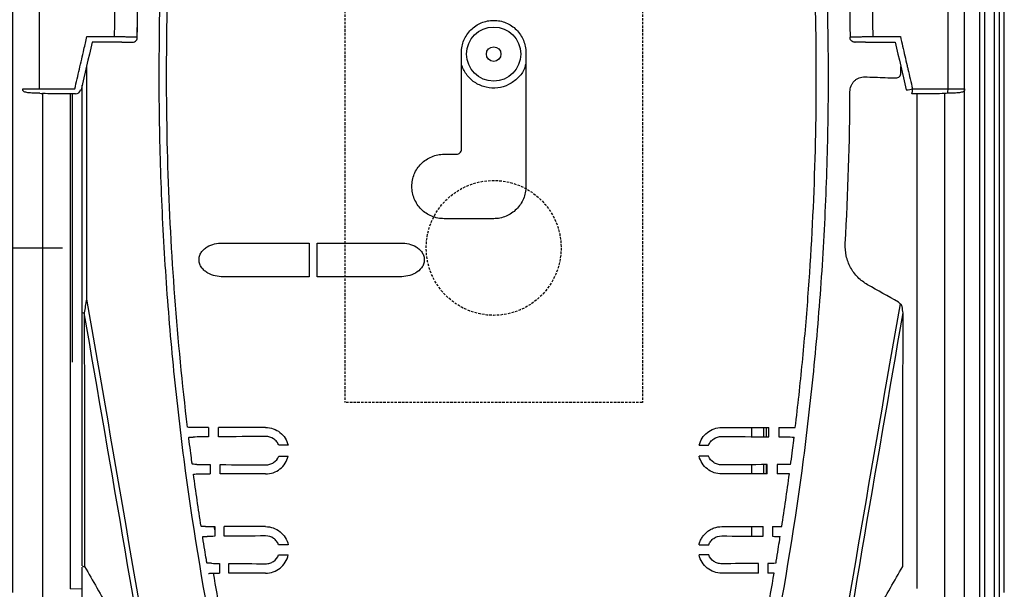
# Model space of a CAD drawing. Units: millimetres. Extents: x -3402 to 8397, y -2 to 6340.
# Drawn here: x 3601 to 3701, y 4121 to 4179 of the extents above; entities that cross this region are included whole.
import ezdxf
from ezdxf.enums import TextEntityAlignment as Align

# ---------------------------------------------------------------- set-up
doc = ezdxf.new("R2010")
doc.units = ezdxf.units.MM
doc.header["$MEASUREMENT"] = 0
doc.linetypes.add('DASHED2', pattern=[0.375, 0.25, -0.125])
for name, color, linetype, lineweight in [('2DE_OBJ_LAMEL-APP', 130, 'Continuous', 25), ('2DE_OBJ_Lamel-DISTR', 255, 'Continuous', 18), ('2DE_TXTNUM', 11, 'Continuous', 9)]:
    doc.layers.add(name, color=color, linetype=linetype, lineweight=lineweight)
doc.layers.add('2DE_TXTPAR', color=41, linetype='Continuous')
doc.layers.add('Zaciski', color=30, linetype='DASHED2')
doc.layers.add('LAM_MONT', color=1, linetype='Continuous', plot=False)
doc.styles.add('CP_ATTR', font='ARIAL.TTF')
doc.styles.add('CP_ELATT', font='ARIAL.TTF')

# ---------------------------------------------------------------- blocks, each defined once
blk = doc.blocks.new('2dlam_73-20013-07_80r6h0')
at = {"layer": 'LAM_MONT', "ltscale": 0.01}
blk.add_line((46.5, 904.751), (56.5, 904.751), dxfattribs=at)
at = {"linetype": 'ByBlock', "style": 'CP_ATTR', "flags": 9}
for tag, p in [('NAME', (-0.092, -0.018)), ('NUMBER', (-0.092, -0.018)), ('GROUP', (-0.092, -0.018)), ('ARTICLE', (-0.092, -0.018)), ('TEMPERATURE', (-0.092, -0.018)), ('FLOW', (-0.092, -0.018)), ('CHARACTER', (-0.092, -0.018)), ('ORDER-NO', (-0.092, -0.019)), ('PRODUCER', (-0.092, -0.019)), ('PN', (-0.091, -0.018)), ('OTHER', (-0.091, -0.018)), ('DN', (-0.091, -0.019)), ('VOLTAGE', (-0.091, -0.019)), ('POWER', (-0.091, -0.019))]:
    blk.add_attdef(tag, text='', height=0.00005, dxfattribs=at).set_placement(p, align=Align.MIDDLE_LEFT)
at = {"layer": '2DE_TXTNUM', "linetype": 'ByBlock', "style": 'CP_ELATT', "width": 0.8, "flags": 8}
blk.add_attdef('TAG', text='', height=25.158, dxfattribs=at).set_placement((700, 1260), align=Align.CENTER)
at = {"layer": '2DE_TXTPAR', "linetype": 'ByBlock', "style": 'CP_ATTR', "width": 0.8, "flags": 8}
blk.add_attdef('PRODUCT-TYPE', text='', height=11.998, dxfattribs=at).set_placement((48, 10.999), align=Align.MIDDLE_LEFT)
blk = doc.blocks.new('2dapa_ars26v_apa-04_f6p1x6k')
for p, q in [((-49.5, -240.122), (-49.5, 276.878)), ((49.5, 276.878), (49.5, -240.122)), ((-49, -85.658), (-49, 89.247)), ((49, 89.247), (49, -85.651)), ((47.5, -35.516), (47.5, 83.978)), ((-45.828, 82.884), (-45.828, 16.044)), ((45.827, 16.044), (45.827, 82.884)), ((-48.5, -34.751), (-48.5, 74.342)), ((-49.5, -55.122), (-49.5, 54.878)), ((49.5, 54.878), (49.5, -55.122)), ((-35.945, 21.244), (-35.885, 25.652)), ((-47.5, 16.044), (-42.239, 16.044)), ((42.239, 16.044), (47.5, 16.044)), ((-45.5, 15.576), (-45.5, -36.679)), ((-42.164, 15.544), (-44.458, 15.544)), ((-42.7, 15.544), (-42.7, -34.399)), ((-42.5, 15.544), (-42.5, -11.539)), ((44.458, 15.544), (42.163, 15.544)), ((42.7, -34.35), (42.7, 15.544)), ((45.5, -36.679), (45.5, 15.576)), ((26.027, -19.039), (26.027, -18.113)), ((27.221, -18.113), (27.221, -19.048)), ((27.477, -18.113), (27.477, -19.05)), ((26.027, -22.797), (26.027, -21.864)), ((27.221, -21.855), (27.221, -22.797)), ((27.477, -21.853), (27.477, -22.797)), ((26.027, -29.072), (26.027, -28.113)), ((-41.5, -34.402), (-42.7, -34.399))]:
    blk.add_line(p, q)
for radius in [2.732, 0.733]:
    blk.add_circle((0, 19.542), radius)
for centre, radius, start, end in [((-42.164, 16.043), 0.5, 270.00706, 346.96649), ((41.05, 20.508), 4.62, 277.7907, 284.90828), ((41.354, 15.921), 0.894, 334.98562, 7.85742), ((44.198, 15.985), 1.63, 345.8761, 2.04545), ((47, 16.044), 0.5, 344.74691, 0), ((-41.324, -6.244), 0.32, 236.70399, 274.83136), ((-41.291, -31.718), 0.413, 239.60306, 275.22522)]:
    blk.add_arc(centre, radius, start, end)
for points, knots in [([(-38.233, 21.31), (-38.218, 22.454), (-38.203, 23.599), (-38.187, 24.743), (-38.115, 30.076), (-38.043, 35.409), (-37.972, 40.742), (-37.779, 55.053), (-37.586, 69.364), (-37.393, 83.676)], [0.00056632, 0.00056632, 0.00056632, 0.00056632, 0.004, 0.004, 0.004, 0.02, 0.02, 0.02, 0.06293794, 0.06293794, 0.06293794, 0.06293794]), ([(37.393, 83.676), (37.411, 82.342), (37.429, 81.009), (37.447, 79.676), (37.519, 74.343), (37.59, 69.01), (37.662, 63.678), (37.853, 49.555), (38.043, 35.432), (38.233, 21.31)], [0, 0, 0, 0, 0.004, 0.004, 0.004, 0.02, 0.02, 0.02, 0.06237162, 0.06237162, 0.06237162, 0.06237162]), ([(35.595, 47.299), (35.684, 40.639), (35.773, 33.978), (35.863, 27.317), (35.89, 25.294), (35.917, 23.27), (35.944, 21.246)], [0, 0, 0, 0, 0.01998391, 0.01998391, 0.01998391, 0.02605544, 0.02605544, 0.02605544, 0.02605544]), ([(-27.936, -41.276), (-29.179, -35.042), (-30.222, -28.777), (-31.489, -19.331), (-31.862, -16.173), (-32.506, -9.851), (-32.778, -6.686), (-33.221, -0.349), (-33.393, 2.823), (-33.635, 9.176), (-33.705, 12.355), (-33.766, 21.886), (-33.604, 28.238), (-33.241, 34.586)], [0, 0, 0, 0, 0.25, 0.25, 0.375, 0.375, 0.5, 0.5, 0.625, 0.625, 0.75, 0.75, 1, 1, 1, 1]), ([(-30.878, -18.075), (-31.397, -13.709), (-31.823, -9.334), (-32.48, -0.564), (-32.711, 3.827), (-32.982, 12.617), (-33.02, 17.014), (-32.903, 25.808), (-32.748, 30.204), (-32.496, 34.594)], [0, 0, 0, 0, 0.25, 0.25, 0.5, 0.5, 0.75, 0.75, 1, 1, 1, 1]), ([(33.241, 34.586), (33.604, 28.238), (33.765, 21.886), (33.705, 12.353), (33.634, 9.173), (33.392, 2.822), (33.221, -0.35), (32.778, -6.687), (32.506, -9.852), (31.861, -16.175), (31.489, -19.333), (30.222, -28.778), (29.178, -35.042), (27.936, -41.276)], [0, 0, 0, 0, 0.25, 0.25, 0.375, 0.375, 0.5, 0.5, 0.625, 0.625, 0.75, 0.75, 1, 1, 1, 1]), ([(30.422, -18.114), (30.682, -15.93), (30.921, -13.744), (31.347, -9.367), (31.536, -7.176), (32.03, -0.597), (32.263, 3.795), (32.671, 16.985), (32.555, 25.787), (32.05, 34.571)], [0, 0, 0, 0, 0.125, 0.125, 0.25, 0.25, 0.5, 0.5, 1, 1, 1, 1]), ([(-3.25, 19.694), (-3.25, 19.909), (-3.229, 20.12), (-3.147, 20.535), (-3.084, 20.742), (-2.921, 21.135), (-2.821, 21.322), (-2.585, 21.675), (-2.448, 21.843), (-2.148, 22.142), (-1.985, 22.277), (-1.629, 22.515), (-1.44, 22.616), (-1.049, 22.778), (-0.844, 22.84), (-0.425, 22.924), (-0.214, 22.944), (0.21, 22.944), (0.425, 22.923), (0.842, 22.841), (1.044, 22.779), (1.438, 22.617), (1.628, 22.515), (1.98, 22.28), (2.145, 22.146), (2.448, 21.843), (2.583, 21.678), (2.818, 21.326), (2.92, 21.136), (3.083, 20.743), (3.145, 20.54), (3.228, 20.124), (3.25, 19.909), (3.25, 19.694)], [0, 0, 0, 0, 0.0625, 0.0625, 0.125, 0.125, 0.1875, 0.1875, 0.25, 0.25, 0.3125, 0.3125, 0.375, 0.375, 0.4375, 0.4375, 0.5, 0.5, 0.5625, 0.5625, 0.625, 0.625, 0.6875, 0.6875, 0.75, 0.75, 0.8125, 0.8125, 0.875, 0.875, 0.9375, 0.9375, 1, 1, 1, 1]), ([(-42.239, 16.044), (-42.086, 16.705), (-41.933, 17.365), (-41.781, 18.026), (-41.628, 18.687), (-41.475, 19.348), (-41.322, 20.009), (-41.222, 20.443), (-41.121, 20.876), (-41.021, 21.31)], [0, 0, 0, 0, 0.002036375, 0.002036375, 0.002036375, 0.004072751, 0.004072751, 0.004072751, 0.005408464, 0.005408464, 0.005408464, 0.005408464]), ([(-41.021, 21.31), (-40.864, 21.31), (-40.708, 21.31), (-40.551, 21.31), (-39.779, 21.31), (-39.006, 21.31), (-38.233, 21.31)], [0, 0, 0, 0, 0.000475416, 0.000475416, 0.000475416, 0.002816171, 0.002816171, 0.002816171, 0.002816171]), ([(-38.233, 21.31), (-38.094, 21.309), (-37.955, 21.309), (-37.678, 21.307), (-37.538, 21.305), (-37.271, 21.302), (-37.142, 21.3), (-36.895, 21.296), (-36.779, 21.294), (-36.567, 21.289), (-36.469, 21.287), (-36.297, 21.282), (-36.224, 21.279), (-36.102, 21.273), (-36.053, 21.271), (-35.986, 21.265), (-35.967, 21.262), (-35.962, 21.259)], [0, 0, 0, 0, 0.125, 0.125, 0.25, 0.25, 0.375, 0.375, 0.5, 0.5, 0.625, 0.625, 0.75, 0.75, 0.875, 0.875, 1, 1, 1, 1]), ([(-36.429, 20.74), (-36.348, 20.74), (-36.271, 20.76), (-36.143, 20.826), (-36.093, 20.871), (-35.975, 21.018), (-35.942, 21.132), (-35.945, 21.246)], [0, 0, 0, 0, 0.25, 0.25, 0.5, 0.5, 1, 1, 1, 1]), ([(36.428, 20.74), (36.347, 20.74), (36.271, 20.76), (36.143, 20.826), (36.092, 20.871), (35.975, 21.018), (35.942, 21.132), (35.944, 21.246)], [0, 0, 0, 0, 0.25, 0.25, 0.5, 0.5, 1, 1, 1, 1]), ([(35.962, 21.259), (35.967, 21.262), (35.986, 21.265), (36.054, 21.271), (36.101, 21.273), (36.285, 21.282), (36.459, 21.287), (36.779, 21.294), (36.894, 21.296), (37.139, 21.3), (37.271, 21.302), (37.67, 21.307), (37.955, 21.309), (38.233, 21.31)], [0, 0, 0, 0, 0.125, 0.125, 0.25, 0.25, 0.5, 0.5, 0.625, 0.625, 0.75, 0.75, 1, 1, 1, 1]), ([(38.233, 21.31), (39.006, 21.31), (39.779, 21.31), (40.551, 21.31), (40.707, 21.31), (40.864, 21.31), (41.021, 21.31)], [0, 0, 0, 0, 0.002340753, 0.002340753, 0.002340753, 0.002816147, 0.002816147, 0.002816147, 0.002816147]), ([(41.021, 21.31), (41.096, 20.985), (41.171, 20.661), (41.246, 20.336), (41.396, 19.687), (41.546, 19.038), (41.696, 18.389), (41.724, 18.268), (41.752, 18.147), (41.78, 18.026), (41.933, 17.365), (42.086, 16.705), (42.239, 16.044)], [0, 0, 0, 0, 0.001, 0.001, 0.001, 0.003, 0.003, 0.003, 0.003372089, 0.003372089, 0.003372089, 0.005408464, 0.005408464, 0.005408464, 0.005408464]), ([(-41.069, 18.28), (-41.069, 16.706), (-41.069, 8.889), (-41.069, 1.072), (-41.069, -5.17)], [0, 0, 0, 0, 0.2013232, 1, 1, 1, 1]), ([(3.218, 18.507), (3.184, 18.364), (3.061, 17.845), (2.473, 17.097), (1.54, 16.405), (0.411, 16.075), (-0.761, 16.133), (-1.841, 16.579), (-2.734, 17.344), (-3.058, 18.038), (-3.219, 18.381)], [0, 0, 0, 0, 0.0520346, 0.1879297, 0.3237786, 0.4596029, 0.5954313, 0.731289, 0.867189, 1, 1, 1, 1]), ([(35.935, 15.749), (35.936, 15.949), (35.974, 16.145), (36.085, 16.421), (36.131, 16.508), (36.238, 16.673), (36.301, 16.751), (36.44, 16.891), (36.515, 16.953), (36.68, 17.063), (36.768, 17.109), (37.041, 17.218), (37.24, 17.253), (37.438, 17.246)], [0, 0, 0, 0, 0.25, 0.25, 0.375, 0.375, 0.5, 0.5, 0.625, 0.625, 0.75, 0.75, 1, 1, 1, 1]), ([(37.438, 17.246), (37.768, 17.235), (38.099, 17.224), (38.429, 17.212), (39.142, 17.188), (39.855, 17.162), (40.567, 17.136)], [0, 0, 0, 0, 0.001000001, 0.001000001, 0.001000001, 0.00315817, 0.00315817, 0.00315817, 0.00315817]), ([(40.567, 17.136), (40.7, 17.131), (40.831, 17.184), (41.016, 17.371), (41.068, 17.503), (41.068, 17.636)], [0, 0, 0, 0, 0.5, 0.5, 1, 1, 1, 1]), ([(-45.779, 15.588), (-46.011, 15.59), (-46.231, 15.595), (-46.642, 15.614), (-46.825, 15.628), (-47.136, 15.673), (-47.26, 15.703), (-47.394, 15.777), (-47.429, 15.805), (-47.466, 15.864), (-47.476, 15.887), (-47.487, 15.93), (-47.49, 15.946), (-47.495, 15.987), (-47.496, 16.014), (-47.497, 16.044)], [0, 0, 0, 0, 0.25, 0.25, 0.5, 0.5, 0.75, 0.75, 0.875, 0.875, 0.9375, 0.9375, 0.96875, 0.96875, 1, 1, 1, 1]), ([(-41.677, 15.931), (-41.668, 15.931), (-41.659, 15.931), (-41.65, 15.931), (-41.637, 15.931), (-41.624, 15.931), (-41.611, 15.931)], [0, 0, 0, 0, 0.001, 0.001, 0.001, 0.00245859, 0.00245859, 0.00245859, 0.00245859]), ([(41.61, 15.931), (41.619, 15.931), (41.628, 15.931), (41.637, 15.931), (41.65, 15.931), (41.663, 15.931), (41.677, 15.931)], [0, 0, 0, 0, 0.001, 0.001, 0.001, 0.00245859, 0.00245859, 0.00245859, 0.00245859]), ([(47.496, 16.044), (47.496, 16.014), (47.494, 15.987), (47.49, 15.946), (47.487, 15.93), (47.476, 15.886), (47.466, 15.864), (47.428, 15.805), (47.393, 15.777), (47.26, 15.703), (47.136, 15.673), (46.823, 15.628), (46.64, 15.614), (46.229, 15.595), (46.011, 15.59), (45.779, 15.588)], [0, 0, 0, 0, 0.03125, 0.03125, 0.0625, 0.0625, 0.125, 0.125, 0.25, 0.25, 0.5, 0.5, 0.75, 0.75, 1, 1, 1, 1]), ([(-3.75, 9.444), (-3.618, 9.444), (-3.489, 9.499), (-3.305, 9.683), (-3.25, 9.812), (-3.25, 9.944)], [0, 0, 0, 0, 0.5, 0.5, 1, 1, 1, 1]), ([(-5, 2.944), (-5.215, 2.944), (-5.426, 2.965), (-5.841, 3.048), (-6.048, 3.11), (-6.441, 3.274), (-6.628, 3.373), (-6.981, 3.609), (-7.148, 3.746), (-7.448, 4.046), (-7.583, 4.21), (-7.821, 4.565), (-7.921, 4.754), (-8.084, 5.146), (-8.146, 5.35), (-8.229, 5.77), (-8.25, 5.981), (-8.25, 6.405), (-8.229, 6.62), (-8.146, 7.037), (-8.085, 7.239), (-7.922, 7.633), (-7.821, 7.823), (-7.585, 8.175), (-7.451, 8.339), (-7.148, 8.643), (-6.984, 8.778), (-6.632, 9.013), (-6.442, 9.115), (-6.048, 9.278), (-5.846, 9.34), (-5.43, 9.423), (-5.215, 9.444), (-5, 9.444)], [0, 0, 0, 0, 0.0625, 0.0625, 0.125, 0.125, 0.1875, 0.1875, 0.25, 0.25, 0.3125, 0.3125, 0.375, 0.375, 0.4375, 0.4375, 0.5, 0.5, 0.5625, 0.5625, 0.625, 0.625, 0.6875, 0.6875, 0.75, 0.75, 0.8125, 0.8125, 0.875, 0.875, 0.9375, 0.9375, 1, 1, 1, 1]), ([(3.25, 6.194), (3.25, 5.98), (3.229, 5.769), (3.146, 5.354), (3.084, 5.147), (2.921, 4.754), (2.821, 4.567), (2.586, 4.214), (2.449, 4.047), (2.149, 3.747), (1.986, 3.613), (1.631, 3.375), (1.442, 3.274), (1.051, 3.112), (0.847, 3.049), (0.427, 2.965), (0.214, 2.944), (0, 2.944)], [0, 0, 0, 0, 0.125, 0.125, 0.25, 0.25, 0.375, 0.375, 0.5, 0.5, 0.625, 0.625, 0.75, 0.75, 0.875, 0.875, 1, 1, 1, 1]), ([(-27.262, -2.915), (-27.536, -2.915), (-27.809, -2.888), (-28.34, -2.765), (-28.595, -2.672), (-28.952, -2.466), (-29.064, -2.388), (-29.27, -2.211), (-29.365, -2.109), (-29.526, -1.887), (-29.592, -1.765), (-29.686, -1.507), (-29.713, -1.37), (-29.722, -1.097), (-29.704, -0.96), (-29.626, -0.696), (-29.567, -0.573), (-29.416, -0.342), (-29.327, -0.239), (-29.127, -0.055), (-29.015, 0.027), (-28.666, 0.237), (-28.406, 0.334), (-27.881, 0.458), (-27.612, 0.486), (-27.339, 0.486)], [0, 0, 0, 0, 0.125, 0.125, 0.25, 0.25, 0.3125, 0.3125, 0.375, 0.375, 0.4375, 0.4375, 0.5, 0.5, 0.5625, 0.5625, 0.625, 0.625, 0.6875, 0.6875, 0.75, 0.75, 0.875, 0.875, 1, 1, 1, 1]), ([(-18.616, 0.486), (-18.616, -0.078), (-18.615, -0.642), (-18.615, -1.206), (-18.614, -1.776), (-18.613, -2.346), (-18.613, -2.915)], [0, 0, 0, 0, 0.001691876, 0.001691876, 0.001691876, 0.003401982, 0.003401982, 0.003401982, 0.003401982]), ([(-17.813, -2.915), (-17.814, -2.346), (-17.814, -1.776), (-17.815, -1.206), (-17.815, -0.642), (-17.816, -0.078), (-17.817, 0.486)], [0, 0, 0, 0, 0.001710109, 0.001710109, 0.001710109, 0.003401983, 0.003401983, 0.003401983, 0.003401983]), ([(-9.386, 0.486), (-9.112, 0.486), (-8.837, 0.457), (-8.306, 0.331), (-8.049, 0.235), (-7.696, 0.022), (-7.586, -0.058), (-7.385, -0.244), (-7.294, -0.349), (-7.144, -0.578), (-7.084, -0.705), (-7.008, -0.967), (-6.99, -1.107), (-7, -1.379), (-7.028, -1.516), (-7.123, -1.773), (-7.19, -1.894), (-7.433, -2.226), (-7.65, -2.404), (-8.123, -2.673), (-8.385, -2.768), (-8.913, -2.888), (-9.182, -2.915), (-9.456, -2.915)], [0, 0, 0, 0, 0.125, 0.125, 0.25, 0.25, 0.3125, 0.3125, 0.375, 0.375, 0.4375, 0.4375, 0.5, 0.5, 0.5625, 0.5625, 0.625, 0.625, 0.75, 0.75, 0.875, 0.875, 1, 1, 1, 1]), ([(37.707, -3.713), (37.346, -3.508), (37.021, -3.259), (36.587, -2.818), (36.451, -2.659), (36.205, -2.327), (36.095, -2.154), (35.898, -1.792), (35.812, -1.603), (35.666, -1.213), (35.607, -1.015), (35.472, -0.413), (35.438, 0.006), (35.461, 0.423)], [0, 0, 0, 0, 0.25, 0.25, 0.375, 0.375, 0.5, 0.5, 0.625, 0.625, 0.75, 0.75, 1, 1, 1, 1]), ([(-41.069, -5.17), (-41.107, -5.405), (-41.146, -5.638), (-41.222, -6.103), (-41.26, -6.335), (-41.297, -6.563)], [0, 0, 0, 0, 0.5, 0.5, 1, 1, 1, 1]), ([(41.191, -5.919), (41.181, -5.858), (41.153, -5.803), (41.08, -5.707), (41.036, -5.666), (40.988, -5.628)], [0, 0, 0, 0, 0.5, 0.5, 1, 1, 1, 1]), ([(-41.5, -32.074), (-41.5, -27.815), (-41.5, -23.554), (-41.5, -15.032), (-41.5, -10.77), (-41.5, -6.511)], [0, 0, 0, 0, 0.5, 0.5, 1, 1, 1, 1]), ([(-41.297, -6.563), (-41.284, -10.822), (-41.276, -15.085), (-41.263, -23.609), (-41.258, -27.87), (-41.254, -32.129)], [0, 0, 0, 0, 0.5, 0.5, 1, 1, 1, 1]), ([(41.254, -32.129), (41.258, -27.87), (41.262, -23.609), (41.276, -15.085), (41.284, -10.822), (41.297, -6.563)], [0, 0, 0, 0, 0.5, 0.5, 1, 1, 1, 1]), ([(-30.422, -18.114), (-30.544, -18.114), (-30.659, -18.11), (-30.825, -18.096), (-30.874, -18.086), (-30.878, -18.075)], [0, 0, 0, 0, 0.5, 0.5, 1, 1, 1, 1]), ([(-22.999, -18.113), (-22.737, -18.113), (-22.482, -18.156), (-21.986, -18.327), (-21.758, -18.452), (-21.346, -18.776), (-21.171, -18.968), (-20.887, -19.41), (-20.784, -19.649), (-20.723, -19.905)], [0, 0, 0, 0, 0.25, 0.25, 0.5, 0.5, 0.75, 0.75, 1, 1, 1, 1]), ([(20.722, -19.905), (20.784, -19.65), (20.887, -19.41), (21.17, -18.969), (21.345, -18.776), (21.756, -18.453), (21.985, -18.328), (22.479, -18.157), (22.737, -18.113), (22.999, -18.113)], [0, 0, 0, 0, 0.25, 0.25, 0.5, 0.5, 0.75, 0.75, 1, 1, 1, 1]), ([(-30.752, -19.116), (-30.751, -19.106), (-30.704, -19.095), (-30.541, -19.08), (-30.427, -19.075), (-30.306, -19.074)], [0, 0, 0, 0, 0.5, 0.5, 1, 1, 1, 1]), ([(-30.411, -21.79), (-30.427, -21.668), (-30.443, -21.547), (-30.459, -21.425), (-30.502, -21.099), (-30.544, -20.774), (-30.585, -20.448), (-30.637, -20.042), (-30.688, -19.635), (-30.738, -19.229), (-30.742, -19.191), (-30.747, -19.154), (-30.752, -19.116)], [0.000167161, 0.000167161, 0.000167161, 0.000167161, 0.000535394, 0.000535394, 0.000535394, 0.00152087, 0.00152087, 0.00152087, 0.002749447, 0.002749447, 0.002749447, 0.00286305, 0.00286305, 0.00286305, 0.00286305]), ([(-21.662, -19.91), (-21.716, -19.777), (-21.788, -19.655), (-21.969, -19.434), (-22.075, -19.337), (-22.43, -19.1), (-22.714, -19.015), (-23, -19.016)], [0, 0, 0, 0, 0.25, 0.25, 0.5, 0.5, 1, 1, 1, 1]), ([(21.661, -19.91), (21.716, -19.777), (21.788, -19.655), (21.969, -19.434), (22.075, -19.337), (22.429, -19.1), (22.713, -19.015), (23, -19.016)], [0, 0, 0, 0, 0.25, 0.25, 0.5, 0.5, 1, 1, 1, 1]), ([(29.953, -21.833), (29.962, -21.761), (29.972, -21.689), (29.981, -21.618), (30.035, -21.213), (30.087, -20.807), (30.139, -20.402), (30.181, -20.076), (30.221, -19.751), (30.262, -19.425), (30.276, -19.308), (30.291, -19.191), (30.305, -19.074)], [0.000124227, 0.000124227, 0.000124227, 0.000124227, 0.000340715, 0.000340715, 0.000340715, 0.001567605, 0.001567605, 0.001567605, 0.002551862, 0.002551862, 0.002551862, 0.002906229, 0.002906229, 0.002906229, 0.002906229]), ([(-29.953, -21.833), (-30.076, -21.831), (-30.19, -21.827), (-30.358, -21.811), (-30.408, -21.801), (-30.411, -21.79)], [0, 0, 0, 0, 0.5, 0.5, 1, 1, 1, 1]), ([(-23, -21.886), (-22.857, -21.887), (-22.717, -21.867), (-22.445, -21.786), (-22.315, -21.725), (-21.962, -21.491), (-21.773, -21.263), (-21.664, -20.998)], [0, 0, 0, 0, 0.25, 0.25, 0.5, 0.5, 1, 1, 1, 1]), ([(-22.999, -22.797), (-22.736, -22.797), (-22.481, -22.754), (-21.985, -22.582), (-21.758, -22.458), (-21.345, -22.134), (-21.17, -21.942), (-20.887, -21.5), (-20.784, -21.258), (-20.722, -21.003)], [0, 0, 0, 0, 0.25, 0.25, 0.5, 0.5, 0.75, 0.75, 1, 1, 1, 1]), ([(22.999, -22.797), (22.736, -22.797), (22.48, -22.754), (21.984, -22.582), (21.756, -22.458), (21.344, -22.133), (21.169, -21.94), (20.886, -21.499), (20.783, -21.259), (20.722, -21.003)], [0, 0, 0, 0, 0.25, 0.25, 0.5, 0.5, 0.75, 0.75, 1, 1, 1, 1]), ([(23, -21.886), (22.857, -21.887), (22.717, -21.867), (22.445, -21.786), (22.315, -21.725), (21.961, -21.491), (21.773, -21.263), (21.664, -20.998)], [0, 0, 0, 0, 0.25, 0.25, 0.5, 0.5, 1, 1, 1, 1]), ([(-30.271, -22.836), (-30.271, -22.825), (-30.224, -22.815), (-30.06, -22.801), (-29.946, -22.797), (-29.824, -22.797)], [0, 0, 0, 0, 0.5, 0.5, 1, 1, 1, 1]), ([(-29.054, -28.113), (-29.176, -28.113), (-29.292, -28.11), (-29.46, -28.095), (-29.51, -28.086), (-29.514, -28.075)], [0, 0, 0, 0, 0.5, 0.5, 1, 1, 1, 1]), ([(-22.999, -28.113), (-23.593, -28.113), (-24.186, -28.113), (-24.78, -28.113), (-25.536, -28.113), (-26.293, -28.113), (-27.049, -28.113), (-27.089, -28.113), (-27.129, -28.113), (-27.169, -28.113)], [0, 0, 0, 0, 0.001786394, 0.001786394, 0.001786394, 0.004063589, 0.004063589, 0.004063589, 0.004184887, 0.004184887, 0.004184887, 0.004184887]), ([(-22.999, -28.113), (-22.734, -28.113), (-22.476, -28.157), (-21.975, -28.332), (-21.746, -28.459), (-21.331, -28.79), (-21.156, -28.986), (-20.874, -29.436), (-20.774, -29.679), (-20.715, -29.938)], [0, 0, 0, 0, 0.25, 0.25, 0.5, 0.5, 0.75, 0.75, 1, 1, 1, 1]), ([(20.715, -29.938), (20.744, -29.809), (20.784, -29.682), (20.884, -29.44), (20.944, -29.324), (21.084, -29.1), (21.164, -28.993), (21.339, -28.798), (21.434, -28.708), (21.64, -28.543), (21.751, -28.469), (21.98, -28.342), (22.1, -28.289), (22.473, -28.158), (22.734, -28.113), (22.999, -28.113)], [0, 0, 0, 0, 0.125, 0.125, 0.25, 0.25, 0.375, 0.375, 0.5, 0.5, 0.625, 0.625, 0.75, 0.75, 1, 1, 1, 1]), ([(-29.349, -29.137), (-29.348, -29.126), (-29.302, -29.116), (-29.138, -29.1), (-29.023, -29.095), (-28.901, -29.094)], [0, 0, 0, 0, 0.5, 0.5, 1, 1, 1, 1]), ([(-28.923, -31.768), (-28.941, -31.658), (-28.96, -31.548), (-28.978, -31.438), (-29.033, -31.107), (-29.087, -30.777), (-29.14, -30.446), (-29.205, -30.042), (-29.27, -29.639), (-29.333, -29.235), (-29.339, -29.202), (-29.344, -29.17), (-29.349, -29.137)], [0.000190149, 0.000190149, 0.000190149, 0.000190149, 0.000525001, 0.000525001, 0.000525001, 0.001530635, 0.001530635, 0.001530635, 0.002757146, 0.002757146, 0.002757146, 0.002856591, 0.002856591, 0.002856591, 0.002856591]), ([(-21.684, -29.944), (-21.736, -29.811), (-21.806, -29.689), (-21.982, -29.468), (-22.086, -29.371), (-22.436, -29.133), (-22.716, -29.047), (-23, -29.049)], [0, 0, 0, 0, 0.25, 0.25, 0.5, 0.5, 1, 1, 1, 1]), ([(21.684, -29.944), (21.736, -29.811), (21.805, -29.689), (21.982, -29.468), (22.086, -29.371), (22.435, -29.133), (22.716, -29.047), (23, -29.049)], [0, 0, 0, 0, 0.25, 0.25, 0.5, 0.5, 1, 1, 1, 1]), ([(28.46, -31.811), (28.472, -31.739), (28.484, -31.668), (28.496, -31.596), (28.563, -31.193), (28.629, -30.79), (28.694, -30.387), (28.748, -30.057), (28.8, -29.726), (28.853, -29.396), (28.869, -29.295), (28.885, -29.195), (28.901, -29.094)], [0.000147067, 0.000147067, 0.000147067, 0.000147067, 0.000364283, 0.000364283, 0.000364283, 0.001590378, 0.001590378, 0.001590378, 0.002594781, 0.002594781, 0.002594781, 0.002900028, 0.002900028, 0.002900028, 0.002900028]), ([(-28.46, -31.811), (-28.583, -31.81), (-28.699, -31.805), (-28.868, -31.789), (-28.919, -31.779), (-28.923, -31.768)], [0, 0, 0, 0, 0.5, 0.5, 1, 1, 1, 1]), ([(-23, -31.852), (-22.859, -31.853), (-22.72, -31.832), (-22.451, -31.751), (-22.323, -31.69), (-21.975, -31.455), (-21.791, -31.227), (-21.687, -30.964)], [0, 0, 0, 0, 0.25, 0.25, 0.5, 0.5, 1, 1, 1, 1]), ([(-22.999, -32.797), (-22.733, -32.797), (-22.475, -32.753), (-21.974, -32.577), (-21.745, -32.451), (-21.33, -32.119), (-21.156, -31.924), (-20.874, -31.474), (-20.773, -31.228), (-20.714, -30.97)], [0, 0, 0, 0, 0.25, 0.25, 0.5, 0.5, 0.75, 0.75, 1, 1, 1, 1]), ([(22.999, -32.797), (22.733, -32.797), (22.475, -32.753), (21.973, -32.577), (21.744, -32.45), (21.329, -32.118), (21.154, -31.923), (20.873, -31.472), (20.773, -31.229), (20.714, -30.97)], [0, 0, 0, 0, 0.25, 0.25, 0.5, 0.5, 0.75, 0.75, 1, 1, 1, 1]), ([(23, -31.852), (22.858, -31.853), (22.72, -31.832), (22.451, -31.751), (22.323, -31.69), (21.974, -31.455), (21.791, -31.227), (21.687, -30.964)], [0, 0, 0, 0, 0.25, 0.25, 0.5, 0.5, 1, 1, 1, 1]), ([(-41.5, -35.822), (-41.5, -34.914), (-41.5, -33.731), (-41.5, -32.546), (-41.5, -32.207)], [0, 0, 0, 0, 0.713217, 1, 1, 1, 1]), ([(-28.744, -32.836), (-28.743, -32.825), (-28.696, -32.815), (-28.532, -32.801), (-28.416, -32.797), (-28.294, -32.797)], [0, 0, 0, 0, 0.5, 0.5, 1, 1, 1, 1]), ([(26.72, -32.797), (26.675, -32.797), (26.63, -32.797), (26.585, -32.797), (25.988, -32.797), (25.39, -32.797), (24.792, -32.797), (24.195, -32.797), (23.597, -32.797), (22.999, -32.797)], [-0.000135301, -0.000135301, -0.000135301, -0.000135301, 0, 0, 0, 0.001799279, 0.001799279, 0.001799279, 0.003598622, 0.003598622, 0.003598622, 0.003598622])]:
    blk.add_open_spline(points, degree=3, knots=knots)
for points, degree in [([(-35.945, 21.246), (-35.886, 25.639)], 1), ([(-35.962, 21.259), (-35.956, 21.255), (-35.951, 21.251), (-35.945, 21.246)], 3), ([(35.944, 21.246), (35.95, 21.251), (35.956, 21.255), (35.962, 21.259)], 3), ([(-40.5, 20.744), (-40.87, 19.139), (-41.241, 17.534), (-41.611, 15.931)], 3), ([(-37.497, 20.744), (-38.499, 20.744), (-39.5, 20.744), (-40.5, 20.744)], 3), ([(-37.497, 20.744), (-37.149, 20.742), (-36.8, 20.741), (-36.451, 20.74)], 3), ([(36.428, 20.74), (36.436, 20.74), (36.443, 20.74), (36.451, 20.74)], 3), ([(37.497, 20.744), (37.148, 20.742), (36.8, 20.741), (36.451, 20.74)], 3), ([(37.497, 20.744), (38.499, 20.744), (39.499, 20.744), (40.499, 20.744)], 3), ([(40.499, 20.744), (40.87, 19.139), (41.24, 17.534), (41.61, 15.931)], 3), ([(-3.25, 9.944), (-3.25, 13.194), (-3.25, 16.444), (-3.25, 19.694)], 3), ([(3.25, 19.694), (3.25, 15.194), (3.25, 10.694), (3.25, 6.194)], 3), ([(41.068, 17.636), (41.068, 18.28)], 1), ([(-41.5, -5.159), (-41.5, 16.41)], 1), ([(-45.779, 15.588), (-45.687, 15.587), (-45.594, 15.582), (-45.5, 15.576)], 3), ([(-44.458, 15.544), (-44.806, 15.544), (-45.153, 15.552), (-45.5, 15.576)], 3), ([(35.461, 0.423), (35.749, 5.528), (35.907, 10.636), (35.935, 15.749)], 3), ([(45.5, 15.576), (45.153, 15.552), (44.805, 15.544), (44.458, 15.544)], 3), ([(45.779, 15.588), (45.687, 15.587), (45.594, 15.582), (45.5, 15.576)], 3), ([(-5, 9.444), (-4.584, 9.444), (-4.167, 9.444), (-3.75, 9.444)], 3), ([(0, 2.944), (-1.667, 2.944), (-3.334, 2.944), (-5, 2.944)], 3), ([(-27.339, 0.486), (-24.435, 0.486), (-21.527, 0.486), (-18.616, 0.486)], 3), ([(-17.817, 0.486), (-15.008, 0.486), (-12.198, 0.486), (-9.386, 0.486)], 3), ([(-18.613, -2.915), (-21.499, -2.915), (-24.383, -2.915), (-27.262, -2.915)], 3), ([(-9.456, -2.915), (-12.243, -2.915), (-15.029, -2.915), (-17.813, -2.915)], 3), ([(40.818, -5.468), (39.781, -4.884), (38.744, -4.299), (37.707, -3.713)], 3), ([(-41.5, -6.511), (-41.5, -6.063), (-41.5, -5.611), (-41.5, -5.159)], 3), ([(-41.069, -5.17), (-38.201, -21.537), (-35.397, -37.913), (-32.649, -54.284)], 3), ([(40.988, -5.628), (38.148, -21.842), (35.371, -38.065), (32.649, -54.283)], 3), ([(40.988, -5.628), (40.945, -5.561), (40.887, -5.507), (40.818, -5.468)], 3), ([(41.297, -6.563), (41.262, -6.35), (41.227, -6.135), (41.191, -5.919)], 3), ([(-33.131, -54.356), (-35.798, -38.425), (-38.519, -22.49), (-41.297, -6.563)], 3), ([(33.131, -54.355), (35.798, -38.425), (38.519, -22.489), (41.297, -6.563)], 3), ([(-28.757, -18.113), (-29.313, -18.114), (-29.867, -18.114), (-30.422, -18.114)], 3), ([(-28.757, -18.113), (-28.757, -18.429), (-28.756, -18.745), (-28.755, -19.06)], 3), ([(-27.755, -19.052), (-27.755, -18.739), (-27.754, -18.426), (-27.753, -18.113)], 3), ([(-22.999, -18.113), (-24.585, -18.113), (-26.169, -18.113), (-27.753, -18.113)], 3), ([(22.999, -18.113), (24.584, -18.113), (26.169, -18.113), (27.752, -18.113)], 3), ([(27.755, -19.052), (27.754, -18.739), (27.753, -18.426), (27.752, -18.113)], 3), ([(28.757, -18.113), (28.756, -18.429), (28.755, -18.745), (28.754, -19.06)], 3), ([(28.757, -18.113), (29.312, -18.114), (29.867, -18.114), (30.422, -18.114)], 3), ([(-28.755, -19.06), (-29.272, -19.064), (-29.789, -19.069), (-30.306, -19.074)], 3), ([(-23, -19.016), (-24.586, -19.027), (-26.171, -19.039), (-27.755, -19.052)], 3), ([(23, -19.016), (24.586, -19.027), (26.171, -19.039), (27.755, -19.052)], 3), ([(28.754, -19.06), (29.272, -19.064), (29.789, -19.069), (30.305, -19.074)], 3), ([(-20.723, -19.905), (-21.036, -19.906), (-21.349, -19.908), (-21.662, -19.91)], 3), ([(20.722, -19.905), (21.035, -19.906), (21.348, -19.908), (21.661, -19.91)], 3), ([(-29.953, -21.833), (-29.497, -21.837), (-29.04, -21.84), (-28.582, -21.844)], 3), ([(-28.582, -21.844), (-28.582, -22.162), (-28.581, -22.479), (-28.58, -22.797)], 3), ([(-21.664, -20.998), (-21.35, -21), (-21.036, -21.002), (-20.722, -21.003)], 3), ([(21.664, -20.998), (21.35, -21), (21.036, -21.002), (20.722, -21.003)], 3), ([(28.582, -21.844), (28.581, -22.162), (28.58, -22.479), (28.579, -22.797)], 3), ([(29.953, -21.833), (29.496, -21.837), (29.039, -21.84), (28.582, -21.844)], 3), ([(-29.514, -28.075), (-29.781, -26.331), (-30.034, -24.584), (-30.271, -22.836)], 3), ([(-29.824, -22.797), (-29.409, -22.797), (-28.994, -22.797), (-28.58, -22.797)], 3), ([(-27.6, -22.797), (-27.599, -22.482), (-27.598, -22.167), (-27.597, -21.852)], 3), ([(-22.999, -22.797), (-24.534, -22.797), (-26.068, -22.797), (-27.6, -22.797)], 3), ([(-27.597, -21.852), (-26.066, -21.865), (-24.534, -21.876), (-23, -21.886)], 3), ([(27.6, -22.797), (26.067, -22.797), (24.533, -22.797), (22.999, -22.797)], 3), ([(27.597, -21.852), (26.066, -21.865), (24.533, -21.876), (23, -21.886)], 3), ([(27.6, -22.797), (27.599, -22.482), (27.598, -22.167), (27.597, -21.852)], 3), ([(29.824, -22.797), (29.409, -22.797), (28.994, -22.797), (28.579, -22.797)], 3), ([(29.053, -28.113), (29.325, -26.343), (29.582, -24.571), (29.824, -22.797)], 3), ([(-29.054, -28.113), (-28.743, -28.113), (-28.431, -28.113), (-28.12, -28.113)], 3), ([(-28.119, -28.436), (-28.171, -28.113)], 1), ([(-28.12, -28.113), (-28.119, -28.438), (-28.118, -28.763), (-28.117, -29.088)], 3), ([(-27.173, -29.08), (-27.172, -28.758), (-27.17, -28.436), (-27.169, -28.113)], 3), ([(22.999, -28.113), (24.39, -28.113), (25.78, -28.113), (27.169, -28.113)], 3), ([(27.172, -29.08), (27.171, -28.758), (27.17, -28.436), (27.169, -28.113)], 3), ([(28.12, -28.113), (28.119, -28.438), (28.117, -28.763), (28.116, -29.088)], 3), ([(28.12, -28.113), (28.431, -28.113), (28.742, -28.113), (29.053, -28.113)], 3), ([(-28.117, -29.088), (-28.378, -29.09), (-28.639, -29.092), (-28.901, -29.094)], 3), ([(-23, -29.049), (-24.392, -29.059), (-25.783, -29.069), (-27.173, -29.08)], 3), ([(23, -29.049), (24.392, -29.059), (25.782, -29.069), (27.172, -29.08)], 3), ([(28.116, -29.088), (28.378, -29.09), (28.639, -29.092), (28.901, -29.094)], 3), ([(-20.715, -29.938), (-21.038, -29.94), (-21.361, -29.942), (-21.684, -29.944)], 3), ([(20.715, -29.938), (21.038, -29.94), (21.361, -29.942), (21.684, -29.944)], 3), ([(-21.687, -30.964), (-21.363, -30.966), (-21.039, -30.968), (-20.714, -30.97)], 3), ([(21.687, -30.964), (21.363, -30.966), (21.038, -30.968), (20.714, -30.97)], 3), ([(-41.254, -32.129), (-40.425, -33.576), (-39.597, -35.02), (-38.771, -36.462)], 3), ([(-28.46, -31.811), (-28.189, -31.813), (-27.918, -31.815), (-27.647, -31.817)], 3), ([(-27.647, -31.817), (-27.646, -32.144), (-27.645, -32.47), (-27.643, -32.797)], 3), ([(-26.72, -32.797), (-26.719, -32.473), (-26.718, -32.149), (-26.716, -31.825)], 3), ([(-26.716, -31.825), (-25.478, -31.834), (-24.24, -31.843), (-23, -31.852)], 3), ([(26.716, -31.825), (25.478, -31.834), (24.239, -31.843), (23, -31.852)], 3), ([(26.72, -32.797), (26.719, -32.473), (26.717, -32.149), (26.716, -31.825)], 3), ([(27.647, -31.817), (27.645, -32.144), (27.644, -32.47), (27.643, -32.797)], 3), ([(28.46, -31.811), (28.189, -31.813), (27.918, -31.815), (27.647, -31.817)], 3), ([(38.771, -36.462), (39.597, -35.02), (40.425, -33.576), (41.254, -32.129)], 3), ([(-28.294, -32.797), (-27.823, -35.553), (-27.316, -38.302), (-26.77, -41.043)], 3), ([(-28.294, -32.797), (-28.077, -32.797), (-27.86, -32.797), (-27.643, -32.797)], 3), ([(-22.999, -32.797), (-24.24, -32.797), (-25.48, -32.797), (-26.72, -32.797)], 3), ([(26.769, -41.043), (27.316, -38.302), (27.823, -35.553), (28.294, -32.797)], 3), ([(28.294, -32.797), (28.077, -32.797), (27.86, -32.797), (27.643, -32.797)], 3)]:
    blk.add_open_spline(points, degree=degree)
at = {"layer": 'Zaciski'}
for p, q in [((-15.003, 28.799), (-15.003, -15.584)), ((14.997, 28.799), (14.997, -15.584)), ((14.997, -15.584), (-15.003, -15.584))]:
    blk.add_line(p, q, dxfattribs=at)
blk.add_circle((0, 0), 6.804, dxfattribs=at)
at = {"linetype": 'ByBlock', "style": 'CP_ATTR', "flags": 9}
for tag, p in [('NAME', (-0.092, -0.018)), ('NUMBER', (-0.092, -0.018)), ('GROUP', (-0.092, -0.018)), ('ARTICLE', (-0.092, -0.018)), ('TEMPERATURE', (-0.092, -0.018)), ('FLOW', (-0.092, -0.018)), ('CHARACTER', (-0.092, -0.018)), ('ORDER-NO', (-0.092, -0.019)), ('PRODUCER', (-0.092, -0.019)), ('CURRENT', (-0.092, -0.019)), ('PN', (-0.091, -0.018)), ('OTHER', (-0.091, -0.018)), ('DN', (-0.091, -0.019)), ('VOLTAGE', (-0.091, -0.019)), ('POWER', (-0.091, -0.019))]:
    blk.add_attdef(tag, text='', height=0.00005, dxfattribs=at).set_placement(p, align=Align.MIDDLE_LEFT)
at = {"layer": '2DE_TXTNUM', "linetype": 'ByBlock', "style": 'CP_ELATT', "width": 0.8, "flags": 8}
blk.add_attdef('TAG', text='', height=10, dxfattribs=at).set_placement((0, 261.254), align=Align.CENTER)
at = {"layer": '2DE_TXTPAR', "linetype": 'ByBlock', "style": 'CP_ATTR', "flags": 8}
blk.add_attdef('PRODUCT-TYPE', text='', height=7, dxfattribs=at).set_placement((0, 92), align=Align.CENTER)

msp = doc.modelspace()

# ---------------------------------------------------------------- block references
at = {"layer": '2DE_OBJ_LAMEL-APP'}
for p in [(3649.292, 4155.801), (3749.292, 4155.801)]:
    msp.add_blockref('2dapa_ars26v_apa-04_f6p1x6k', p, dxfattribs=at)
at = {"layer": '2DE_OBJ_Lamel-DISTR'}
msp.add_blockref('2dlam_73-20013-07_80r6h0', (3549.292, 3251.05), dxfattribs=at)

doc.saveas('drawing.dxf')
